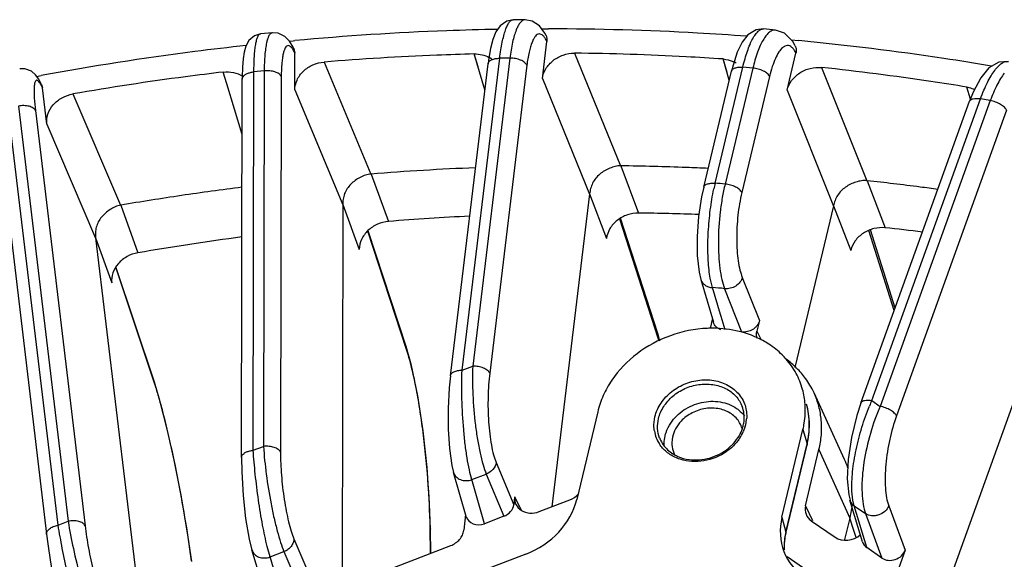
# Model space of a CAD drawing. Units: inches. Extents: x 0 to 17, y 0 to 11.
# Drawn here: x 10.1 to 10.7, y 5.3 to 5.7 of the extents above; entities that cross this region are included whole.
import ezdxf

# ---------------------------------------------------------------- set-up
doc = ezdxf.new("R2010")
doc.units = ezdxf.units.IN
doc.header["$LTSCALE"] = 0.935
doc.header["$MEASUREMENT"] = 0
doc.layers.get('0').update_dxf_attribs({"linetype": 'CONTINUOUS'})
doc.layers.add('7_ALL_FEATURES', color=7, linetype='CONTINUOUS')

msp = doc.modelspace()

# ---------------------------------------------------------------- linework, layer by layer
at = {"color": 9, "linetype": 'CONTINUOUS'}
msp.add_line((10.92835, 5.11772), (10.60189, 5.34261), dxfattribs=at)
at = {"layer": '7_ALL_FEATURES', "color": 7, "linetype": 'CONTINUOUS'}
for p, q in [((10.43302, 5.68894), (10.42523, 5.68888)), ((10.44556, 5.68034), (10.44223, 5.68491)), ((10.26997, 5.68054), (10.26219, 5.67977)), ((10.28107, 5.67504), (10.27804, 5.67816)), ((10.44362, 5.68301), (10.44638, 5.68303)), ((10.44641, 5.67867), (10.44556, 5.68034)), ((10.44638, 5.68303), (10.44798, 5.68304)), ((10.59435, 5.68228), (10.58665, 5.68294)), ((10.59438, 5.68227), (10.59435, 5.68228)), ((10.60032, 5.68024), (10.59438, 5.68227)), ((10.6055, 5.67497), (10.60032, 5.68024)), ((10.28095, 5.67517), (10.28331, 5.6754)), ((10.28331, 5.6754), (10.28446, 5.67552)), ((10.44411, 5.65097), (10.447, 5.67493)), ((10.60459, 5.67589), (10.60952, 5.67547)), ((10.60715, 5.672), (10.6055, 5.67497)), ((10.28381, 5.67034), (10.28444, 5.66746)), ((10.2844, 5.64366), (10.28444, 5.66746)), ((10.60188, 5.64355), (10.60759, 5.66739)), ((10.38476, 5.45936), (10.40904, 5.66048)), ((10.74472, 5.662), (10.73849, 5.66162)), ((10.11034, 5.6573), (10.10699, 5.65722)), ((10.11925, 5.65068), (10.11729, 5.65337)), ((10.11774, 5.65241), (10.12076, 5.65299)), ((10.54809, 5.58093), (10.56599, 5.65574)), ((10.12114, 5.6471), (10.11925, 5.65068)), ((10.12114, 5.6471), (10.12171, 5.64507)), ((10.12451, 5.62168), (10.12171, 5.64507)), ((10.25001, 5.40661), (10.25049, 5.65057)), ((10.64952, 5.44182), (10.7196, 5.63637)), ((10.47453, 5.5767), (10.45017, 5.3749)), ((10.31533, 5.56979), (10.31485, 5.32302)), ((10.63176, 5.56892), (10.60684, 5.46474)), ((10.5185, 5.48656), (10.49453, 5.561)), ((10.35622, 5.47832), (10.33179, 5.55289)), ((10.67157, 5.50304), (10.65562, 5.55338)), ((10.15591, 5.54826), (10.18863, 5.27482)), ((10.78531, 5.54653), (10.6998, 5.30917)), ((10.19386, 5.4552), (10.16904, 5.52956)), ((10.54628, 5.52149), (10.55439, 5.49385)), ((10.55273, 5.49081), (10.55388, 5.49561)), ((10.58406, 5.49492), (10.58246, 5.48824)), ((10.51974, 5.48177), (10.51849, 5.4866)), ((10.63896, 5.40538), (10.61929, 5.44829)), ((10.47973, 5.43616), (10.46619, 5.37957)), ((10.5986, 5.36813), (10.61214, 5.42472)), ((10.60112, 5.35775), (10.61477, 5.41482)), ((10.61378, 5.37559), (10.62246, 5.41189)), ((10.62246, 5.41189), (10.64227, 5.3675)), ((10.39499, 5.36859), (10.38678, 5.39706)), ((10.4262, 5.38143), (10.42558, 5.37627)), ((10.44203, 5.37178), (10.46171, 5.37932)), ((10.65059, 5.35228), (10.64244, 5.37921)), ((10.3946, 5.36992), (10.39337, 5.35975)), ((10.41925, 5.36881), (10.40677, 5.36403)), ((10.61752, 5.36585), (10.63286, 5.35528)), ((10.64227, 5.3675), (10.63899, 5.35382)), ((10.37209, 5.34496), (10.37185, 5.36055)), ((10.26519, 5.31876), (10.25673, 5.3471)), ((10.31123, 5.32163), (10.38502, 5.34992)), ((10.66306, 5.34188), (10.65333, 5.34858)), ((10.678, 5.34686), (10.67391, 5.3355)), ((10.43335, 5.34447), (10.13428, 5.22982))]:
    msp.add_line(p, q, dxfattribs=at)
at = {"layer": '7_ALL_FEATURES', "color": 9, "linetype": 'CONTINUOUS'}
for p, q in [((10.39228, 5.46297), (10.41656, 5.6641)), ((10.42315, 5.66415), (10.39918, 5.46562)), ((10.40702, 5.64374), (10.40013, 5.66685)), ((10.4026, 5.65856), (10.40013, 5.66685)), ((10.42315, 5.66415), (10.41656, 5.6641)), ((10.46478, 5.66734), (10.49447, 5.59473)), ((10.30325, 5.66165), (10.33346, 5.58944)), ((10.43408, 5.65962), (10.41011, 5.46109)), ((10.55542, 5.58348), (10.57332, 5.65829)), ((10.5646, 5.64992), (10.56058, 5.6636)), ((10.56314, 5.65489), (10.56058, 5.6636)), ((10.5798, 5.65773), (10.5619, 5.58292)), ((10.5798, 5.65773), (10.57332, 5.65829)), ((10.62415, 5.65811), (10.65329, 5.58515)), ((10.24055, 5.64755), (10.23824, 5.65518)), ((10.25759, 5.41134), (10.25807, 5.65529)), ((10.2647, 5.65595), (10.25807, 5.65529)), ((10.2647, 5.65595), (10.26423, 5.41388)), ((10.27568, 5.65227), (10.2752, 5.4102)), ((10.59057, 5.65235), (10.57267, 5.57754)), ((10.25042, 5.61499), (10.24055, 5.64756)), ((10.44411, 5.65097), (10.47451, 5.5765)), ((10.7201, 5.63763), (10.71783, 5.64547)), ((10.7201, 5.63763), (10.71783, 5.64547)), ((10.14134, 5.6411), (10.17202, 5.56933)), ((10.2844, 5.64366), (10.31533, 5.56959)), ((10.60188, 5.64355), (10.63172, 5.56872)), ((10.10619, 5.63322), (10.13822, 5.36557)), ((10.65655, 5.44337), (10.72663, 5.63793)), ((10.73293, 5.63676), (10.66193, 5.43966)), ((10.73293, 5.63676), (10.72663, 5.63793)), ((10.13177, 5.3631), (10.09959, 5.63196)), ((10.11712, 5.63038), (10.14914, 5.36273)), ((10.74345, 5.63054), (10.67245, 5.43345)), ((10.12451, 5.62168), (10.15593, 5.54806)), ((10.49464, 5.59473), (10.50615, 5.56428)), ((10.33363, 5.58945), (10.3449, 5.55889)), ((10.65345, 5.58513), (10.66521, 5.55478)), ((10.47453, 5.5767), (10.48544, 5.54791)), ((10.17219, 5.56936), (10.18324, 5.53866)), ((10.31533, 5.56979), (10.32601, 5.54089)), ((10.63176, 5.56892), (10.6429, 5.54022)), ((10.51876, 5.48367), (10.49405, 5.56039)), ((10.35654, 5.47623), (10.33151, 5.55263)), ((10.67099, 5.50144), (10.65463, 5.55307)), ((10.15591, 5.54826), (10.16637, 5.51923)), ((10.19415, 5.45389), (10.16893, 5.52944)), ((10.55231, 5.52235), (10.55173, 5.52623)), ((10.54628, 5.52149), (10.54631, 5.52141)), ((10.55375, 5.5162), (10.55231, 5.52235)), ((10.573, 5.52275), (10.58406, 5.49492)), ((10.55894, 5.49887), (10.55375, 5.5162)), ((10.5616, 5.51552), (10.57251, 5.48769)), ((10.55935, 5.4975), (10.55894, 5.49887)), ((10.55935, 5.4975), (10.55894, 5.49887)), ((10.5619, 5.48897), (10.55935, 5.4975)), ((10.51876, 5.48367), (10.5185, 5.48656)), ((10.58246, 5.48824), (10.58518, 5.48246)), ((10.58246, 5.48824), (10.58518, 5.48246)), ((10.35654, 5.47623), (10.35622, 5.47832)), ((10.39228, 5.46297), (10.39918, 5.46562)), ((10.19415, 5.45389), (10.19386, 5.4552)), ((10.65655, 5.44337), (10.66193, 5.43966)), ((10.57492, 5.42686), (10.57357, 5.42319)), ((10.61214, 5.42472), (10.61475, 5.41556)), ((10.25759, 5.41134), (10.26423, 5.41388)), ((10.60109, 5.3585), (10.61475, 5.41556)), ((10.61475, 5.41556), (10.61477, 5.41482)), ((10.41423, 5.40344), (10.42558, 5.37627)), ((10.38678, 5.39706), (10.38681, 5.39698)), ((10.39859, 5.39244), (10.40789, 5.39601)), ((10.40677, 5.36403), (10.39859, 5.39244)), ((10.40789, 5.39601), (10.41925, 5.36881)), ((10.64435, 5.37912), (10.64374, 5.38503)), ((10.4262, 5.38143), (10.43044, 5.37287)), ((10.64244, 5.37921), (10.64246, 5.37916)), ((10.6452, 5.3755), (10.64435, 5.37912)), ((10.61378, 5.37559), (10.61821, 5.36618)), ((10.65333, 5.34858), (10.6452, 5.3755)), ((10.6452, 5.3755), (10.65245, 5.3705)), ((10.6674, 5.37546), (10.678, 5.34686)), ((10.5986, 5.36813), (10.60109, 5.3585)), ((10.64491, 5.35958), (10.64227, 5.3675)), ((10.65245, 5.3705), (10.66306, 5.34188)), ((10.13177, 5.3631), (10.13822, 5.36557)), ((10.21491, 5.35994), (10.21468, 5.36139)), ((10.2178, 5.34001), (10.21491, 5.35994)), ((10.37195, 5.34491), (10.37171, 5.36124)), ((10.37171, 5.36124), (10.37185, 5.36055)), ((10.64638, 5.35502), (10.64491, 5.35958)), ((10.28384, 5.35427), (10.29532, 5.32716)), ((10.60109, 5.3585), (10.60112, 5.35776)), ((10.25673, 5.3471), (10.25676, 5.34701)), ((10.26851, 5.34257), (10.26662, 5.34939)), ((10.26851, 5.34257), (10.27744, 5.346)), ((10.27696, 5.31426), (10.26851, 5.34257)), ((10.27744, 5.346), (10.28894, 5.31886))]:
    msp.add_line(p, q, dxfattribs=at)
at = {"layer": '7_ALL_FEATURES', "color": 7, "linetype": 'CONTINUOUS'}
for points in [[(10.41683, 5.68503), (10.41409, 5.68102), (10.41217, 5.67623), (10.41062, 5.67027), (10.40936, 5.66294), (10.40904, 5.66048)], [(10.42523, 5.68888), (10.42114, 5.68805), (10.41683, 5.68503)], [(10.44223, 5.68491), (10.43749, 5.68809), (10.43302, 5.68893)], [(10.26219, 5.67977), (10.2584, 5.67862), (10.25476, 5.67548)], [(10.27804, 5.67816), (10.27364, 5.68029), (10.26997, 5.68054)], [(10.57665, 5.6792), (10.57287, 5.67439), (10.56976, 5.66799), (10.56701, 5.65969), (10.56599, 5.65573)], [(10.58665, 5.68294), (10.58184, 5.68236), (10.57665, 5.6792)], [(10.25476, 5.67548), (10.25284, 5.67189), (10.25179, 5.66811), (10.25111, 5.66366), (10.25068, 5.65828), (10.25049, 5.65185), (10.25049, 5.65056)], [(10.28381, 5.67034), (10.28342, 5.67115), (10.28107, 5.67504)], [(10.73849, 5.66162), (10.73207, 5.65788), (10.72676, 5.65146), (10.72193, 5.64225), (10.7196, 5.63636)], [(10.11729, 5.65337), (10.1145, 5.65577), (10.11034, 5.6573)], [(10.09129, 5.64747), (10.09092, 5.64459), (10.09085, 5.64143), (10.091, 5.63752), (10.09137, 5.63271), (10.09197, 5.62693), (10.12425, 5.35724)], [(10.54809, 5.58093), (10.54675, 5.57468), (10.54486, 5.56203), (10.54391, 5.54915), (10.54398, 5.5369), (10.5452, 5.52608), (10.54631, 5.52141)], [(10.37185, 5.36055), (10.37134, 5.37659), (10.36972, 5.40027), (10.36715, 5.42397), (10.36375, 5.44636), (10.35966, 5.4661), (10.35621, 5.47834)], [(10.21791, 5.33956), (10.21568, 5.3553), (10.2118, 5.37866), (10.20728, 5.40208), (10.2024, 5.42415), (10.19744, 5.44344), (10.19386, 5.45521)], [(10.38476, 5.45936), (10.38399, 5.45171), (10.3833, 5.43827), (10.38334, 5.42497), (10.38412, 5.41252), (10.38568, 5.40164), (10.38681, 5.39698)], [(10.64952, 5.44182), (10.64689, 5.43378), (10.64338, 5.41948), (10.64125, 5.40547), (10.64064, 5.39294), (10.64161, 5.38262), (10.64246, 5.37916)], [(10.25001, 5.40662), (10.25017, 5.39738), (10.25109, 5.38226), (10.25272, 5.36742), (10.25501, 5.35397), (10.25676, 5.34701)], [(10.12425, 5.35724), (10.12504, 5.35111), (10.12685, 5.33913), (10.12902, 5.32695), (10.13142, 5.31529), (10.13391, 5.30498), (10.13523, 5.30039)], [(10.60032, 5.34987), (10.60047, 5.35443), (10.60112, 5.35775)]]:
    msp.add_lwpolyline(points, dxfattribs=at)
for centre, radius, start, end in [((10.4021, 5.65105), 0.01553, 51.67373, 60.59645), ((10.56039, 5.64742), 0.01602, 57.05742, 62.7235), ((10.48417, 3.8498), 1.71462, 87.96501, 89.26552), ((10.48513, 3.79215), 1.7723, 92.84458, 94.53816), ((10.48891, 3.91585), 1.64839, 83.02076, 83.86016), ((10.48984, 3.74654), 1.81816, 97.57121, 99.70829), ((10.55369, 5.41382), 0.0762, 89.70764, 92.4045), ((10.54263, 5.49323), 0.01038, 340.55589, 346.5079), ((10.55838, 5.43107), 0.05811, 57.01744, 61.29306), ((10.56999, 5.4256), 0.05427, 30.74832, 36.12021), ((10.5639, 5.43741), 0.04973, 4.30195, 15.32784), ((10.57047, 5.42589), 0.05371, 24.66138, 30.74572), ((10.55688, 5.42076), 0.01663, 19.473, 29.85993), ((10.55678, 5.42073), 0.01673, 16.07948, 19.46969), ((10.55076, 5.43286), 0.02353, 341.23105, 346.49807), ((10.54448, 5.41599), 0.01688, 183.33743, 202.1516), ((10.54386, 5.43734), 0.03187, 308.93339, 310.18066), ((10.54423, 5.4159), 0.01661, 202.21079, 205.7939), ((10.58864, 5.3823), 0.05536, 18.74426, 24.6391)]:
    msp.add_arc(centre, radius, start, end, dxfattribs=at)
at = {"layer": '7_ALL_FEATURES', "color": 9, "linetype": 'CONTINUOUS'}
for centre, radius, start, end in [((10.69901, 5.54997), 0.14744, 166.86399, 168.29162), ((10.54648, 5.44222), 0.14154, 83.74489, 86.37834), ((10.55006, 5.42771), 0.08857, 82.51285, 87.61038), ((10.43752, 5.45757), 0.08532, 16.53443, 17.81579), ((10.78175, 5.38756), 0.13708, 155.97343, 157.5626), ((10.76987, 5.39151), 0.11819, 155.95983, 157.03264), ((10.55186, 5.43352), 0.024, 346.49494, 356.63726), ((10.5377, 5.42729), 0.02168, 189.23091, 213.07299), ((10.54758, 5.43499), 0.02854, 326.51948, 335.57167), ((10.55095, 5.43372), 0.02493, 344.03804, 346.53717), ((10.63942, 5.34929), 0.03942, 169.53975, 175.73394), ((10.64049, 5.34911), 0.0405, 167.65015, 169.56805), ((10.64078, 5.34905), 0.0408, 166.60894, 167.65125), ((10.63821, 5.34938), 0.0382, 175.73651, 179.44419), ((10.63743, 5.34939), 0.03742, 179.45185, 180.97986), ((10.63703, 5.34938), 0.03702, 180.9797, 183.43036)]:
    msp.add_arc(centre, radius, start, end, dxfattribs=at)
at = {"layer": '7_ALL_FEATURES', "color": 7, "linetype": 'CONTINUOUS'}
for centre, major_axis, ratio, start_param, end_param in [((10.43831, 5.38154), (0.01157, 0.00449), 0.84125, 2.719656, 4.707716), ((10.41817, 5.38379), (0.04681, 0.01765), 0.842484, -1.564239, -0.518624), ((10.45796, 5.38907), (0.01159, 0.00441), 0.842063, -1.567278, -1.021085), ((10.41641, 5.3762), (0.00879, 0.00334), 0.842109, -1.567626, -0.416382), ((10.62569, 5.37457), (0.01159, 0.00443), 0.84104, 2.619438, 3.665932), ((10.40395, 5.37143), (0.00877, 0.0034), 0.84125, 3.06624, 4.707716), ((10.64665, 5.36405), (0.04679, 0.01789), 0.840187, 2.619871, 3.665486), ((10.64101, 5.36401), (0.01158, 0.00444), 0.843189, -2.617106, -1.139151), ((10.65953, 5.35519), (0.00879, 0.00336), 0.841091, 3.081116, 3.665698), ((10.66924, 5.3485), (0.00878, 0.00337), 0.843189, -2.617106, -0.629045)]:
    msp.add_ellipse(centre, major_axis=major_axis, ratio=ratio, start_param=start_param, end_param=end_param, dxfattribs=at)
at = {"layer": '7_ALL_FEATURES', "color": 9, "linetype": 'CONTINUOUS'}
for points, knots in [([(10.41656, 5.6641), (10.41678, 5.66589), (10.41725, 5.66932), (10.41811, 5.67417), (10.41908, 5.67843), (10.42015, 5.68202), (10.42129, 5.6849), (10.42235, 5.68681), (10.42325, 5.68789), (10.42389, 5.68844), (10.42455, 5.68879), (10.42501, 5.68887), (10.42523, 5.68888)], [0, 0, 0, 0, 0.199506, 0.381408, 0.542434, 0.680505, 0.794217, 0.883237, 0.918949, 0.949491, 0.975942, 1, 1, 1, 1]), ([(10.4295, 5.68667), (10.42905, 5.68607), (10.4282, 5.68466), (10.42753, 5.68315), (10.42719, 5.68232)], [0, 0, 0, 0, 0.454687, 1, 1, 1, 1]), ([(10.433, 5.68894), (10.4327, 5.68893), (10.43206, 5.68882), (10.43116, 5.68837), (10.43028, 5.68763), (10.42976, 5.68702), (10.4295, 5.68667)], [0, 0, 0, 0, 0.210607, 0.438804, 0.698811, 1, 1, 1, 1]), ([(10.25807, 5.65529), (10.25808, 5.65704), (10.25812, 5.66039), (10.25833, 5.66513), (10.25867, 5.66929), (10.25912, 5.67283), (10.25969, 5.67566), (10.26028, 5.67756), (10.26084, 5.67868), (10.26125, 5.67925), (10.26169, 5.67964), (10.26203, 5.67975), (10.26219, 5.67977)], [0, 0, 0, 0, 0.206337, 0.39366, 0.558537, 0.698693, 0.812438, 0.898966, 0.932208, 0.959292, 0.981238, 1, 1, 1, 1]), ([(10.26751, 5.67814), (10.26723, 5.67755), (10.26672, 5.67618), (10.26636, 5.67478), (10.26619, 5.674)], [0, 0, 0, 0, 0.450521, 1, 1, 1, 1]), ([(10.26996, 5.68054), (10.26973, 5.68052), (10.26925, 5.68037), (10.2686, 5.67986), (10.268, 5.6791), (10.26767, 5.67848), (10.26751, 5.67814)], [0, 0, 0, 0, 0.195144, 0.415897, 0.680698, 1, 1, 1, 1]), ([(10.42719, 5.68232), (10.42672, 5.68114), (10.42585, 5.67854), (10.42434, 5.6725), (10.42357, 5.6676), (10.42315, 5.66415)], [0, 0, 0, 0, 0.204047, 0.440907, 1, 1, 1, 1]), ([(10.43961, 5.6783), (10.43916, 5.67779), (10.43833, 5.67651), (10.43769, 5.67512), (10.43738, 5.67434)], [0, 0, 0, 0, 0.446644, 1, 1, 1, 1]), ([(10.44457, 5.6786), (10.4442, 5.67896), (10.44345, 5.67955), (10.44204, 5.67987), (10.44067, 5.67938), (10.43996, 5.6787), (10.43961, 5.6783)], [0, 0, 0, 0, 0.269347, 0.493495, 0.721489, 1, 1, 1, 1]), ([(10.447, 5.67493), (10.44665, 5.67566), (10.44595, 5.67696), (10.44504, 5.67814), (10.44457, 5.6786)], [0, 0, 0, 0, 0.554181, 1, 1, 1, 1]), ([(10.57332, 5.65829), (10.57376, 5.66012), (10.57467, 5.66361), (10.57621, 5.66853), (10.57784, 5.67283), (10.57954, 5.67644), (10.58127, 5.67931), (10.58301, 5.6814), (10.58478, 5.68271), (10.58608, 5.68299), (10.58665, 5.68294)], [0, 0, 0, 0, 0.193008, 0.369877, 0.527477, 0.663902, 0.777996, 0.869787, 0.941511, 1, 1, 1, 1]), ([(10.58994, 5.68044), (10.58928, 5.67984), (10.58797, 5.67836), (10.58691, 5.67671), (10.58637, 5.67579)], [0, 0, 0, 0, 0.456225, 1, 1, 1, 1]), ([(10.59435, 5.68228), (10.59399, 5.68231), (10.59323, 5.68227), (10.59166, 5.6818), (10.5906, 5.68104), (10.58994, 5.68044)], [0, 0, 0, 0, 0.222046, 0.456385, 1, 1, 1, 1]), ([(10.26619, 5.674), (10.26593, 5.67282), (10.26548, 5.67022), (10.26485, 5.6642), (10.26471, 5.65936), (10.2647, 5.65595)], [0, 0, 0, 0, 0.200219, 0.436003, 1, 1, 1, 1]), ([(10.2783, 5.67082), (10.27799, 5.6703), (10.27744, 5.66901), (10.27708, 5.66766), (10.27691, 5.6669)], [0, 0, 0, 0, 0.437254, 1, 1, 1, 1]), ([(10.28009, 5.67225), (10.27975, 5.67223), (10.279, 5.67186), (10.27853, 5.67121), (10.2783, 5.67082)], [0, 0, 0, 0, 0.432567, 1, 1, 1, 1]), ([(10.28444, 5.66746), (10.2841, 5.66818), (10.28358, 5.6692), (10.28278, 5.6704), (10.28191, 5.67149), (10.28089, 5.67231), (10.28009, 5.67225)], [0, 0, 0, 0, 0.360465, 0.511562, 0.643344, 1, 1, 1, 1]), ([(10.43738, 5.67434), (10.43699, 5.67339), (10.43628, 5.67128), (10.43504, 5.66639), (10.43442, 5.66241), (10.43408, 5.65962)], [0, 0, 0, 0, 0.204415, 0.441362, 1, 1, 1, 1]), ([(10.58637, 5.67579), (10.5857, 5.67463), (10.58441, 5.67207), (10.58202, 5.6661), (10.58063, 5.66119), (10.5798, 5.65773)], [0, 0, 0, 0, 0.20817, 0.446234, 1, 1, 1, 1]), ([(10.59898, 5.67089), (10.59806, 5.6701), (10.59632, 5.66789), (10.59416, 5.66374), (10.59217, 5.65843), (10.59108, 5.65448), (10.59057, 5.65235)], [0, 0, 0, 0, 0.176005, 0.403611, 0.680786, 1, 1, 1, 1]), ([(10.605, 5.6711), (10.60457, 5.67147), (10.60367, 5.67209), (10.60204, 5.6724), (10.6004, 5.67196), (10.59945, 5.67129), (10.59898, 5.67089)], [0, 0, 0, 0, 0.255286, 0.483633, 0.721218, 1, 1, 1, 1]), ([(10.60759, 5.66739), (10.60723, 5.66814), (10.60649, 5.66947), (10.60551, 5.67064), (10.605, 5.6711)], [0, 0, 0, 0, 0.547223, 1, 1, 1, 1]), ([(10.27691, 5.6669), (10.27669, 5.66594), (10.27633, 5.66383), (10.2758, 5.65895), (10.27568, 5.65503), (10.27568, 5.65227)], [0, 0, 0, 0, 0.200585, 0.436455, 1, 1, 1, 1]), ([(10.40905, 5.66048), (10.40908, 5.66074), (10.40923, 5.66126), (10.40972, 5.66197), (10.41044, 5.66258), (10.41174, 5.66333), (10.41382, 5.66393), (10.4156, 5.66409), (10.41656, 5.6641)], [0, 0, 0, 0, 0.086239, 0.17903, 0.283182, 0.401144, 0.679174, 1, 1, 1, 1]), ([(10.43408, 5.65962), (10.43377, 5.66032), (10.43252, 5.66165), (10.42994, 5.66303), (10.4267, 5.66394), (10.42435, 5.66416), (10.42315, 5.66415)], [0, 0, 0, 0, 0.185591, 0.426783, 0.708238, 1, 1, 1, 1]), ([(10.566, 5.65573), (10.56605, 5.65596), (10.56624, 5.65642), (10.56676, 5.657), (10.56748, 5.65749), (10.56876, 5.65804), (10.57075, 5.65838), (10.57242, 5.65837), (10.57332, 5.65829)], [0, 0, 0, 0, 0.084532, 0.175772, 0.278773, 0.39609, 0.674933, 1, 1, 1, 1]), ([(10.59057, 5.65235), (10.59043, 5.65268), (10.59, 5.65335), (10.58874, 5.65463), (10.5865, 5.65602), (10.58332, 5.65719), (10.58099, 5.65763), (10.5798, 5.65773)], [0, 0, 0, 0, 0.086526, 0.188173, 0.431854, 0.713001, 1, 1, 1, 1]), ([(10.72663, 5.63793), (10.7273, 5.63978), (10.72867, 5.64331), (10.73091, 5.64825), (10.73323, 5.65254), (10.73558, 5.65611), (10.73791, 5.6589), (10.74022, 5.66088), (10.74249, 5.66201), (10.74404, 5.66212), (10.74472, 5.662)], [0, 0, 0, 0, 0.186908, 0.359135, 0.513667, 0.648725, 0.763336, 0.857762, 0.934509, 1, 1, 1, 1]), ([(10.25049, 5.65057), (10.25049, 5.65085), (10.25059, 5.65143), (10.25112, 5.65241), (10.25219, 5.65342), (10.25382, 5.65432), (10.25584, 5.65496), (10.25731, 5.65521), (10.25807, 5.65529)], [0, 0, 0, 0, 0.087226, 0.181077, 0.343283, 0.53671, 0.75917, 1, 1, 1, 1]), ([(10.27568, 5.65227), (10.27538, 5.65295), (10.27412, 5.65423), (10.27151, 5.65542), (10.26825, 5.65606), (10.26589, 5.65607), (10.2647, 5.65595)], [0, 0, 0, 0, 0.183963, 0.422226, 0.703629, 1, 1, 1, 1]), ([(10.74197, 5.65448), (10.74111, 5.65336), (10.73941, 5.65087), (10.73619, 5.64505), (10.73417, 5.64019), (10.73293, 5.63676)], [0, 0, 0, 0, 0.212329, 0.451649, 1, 1, 1, 1]), ([(10.11682, 5.64854), (10.11665, 5.64802), (10.11641, 5.64674), (10.11631, 5.64546), (10.11627, 5.64472)], [0, 0, 0, 0, 0.427339, 1, 1, 1, 1]), ([(10.12171, 5.64507), (10.12145, 5.64562), (10.12096, 5.64663), (10.1202, 5.64795), (10.11949, 5.64894), (10.11884, 5.6496), (10.11828, 5.6499), (10.11788, 5.6499), (10.1175, 5.64976), (10.1171, 5.64929), (10.11691, 5.64882), (10.11682, 5.64854)], [0, 0, 0, 0, 0.224457, 0.411095, 0.559209, 0.670005, 0.749365, 0.782283, 0.814893, 0.892161, 1, 1, 1, 1]), ([(10.11627, 5.64472), (10.11623, 5.64377), (10.11621, 5.6417), (10.11641, 5.63691), (10.11679, 5.63308), (10.11712, 5.63038)], [0, 0, 0, 0, 0.197372, 0.432374, 1, 1, 1, 1]), ([(10.11712, 5.63038), (10.11682, 5.63104), (10.11593, 5.63191), (10.11446, 5.63268), (10.1125, 5.63333), (10.10968, 5.63365), (10.10736, 5.63344), (10.10619, 5.63322)], [0, 0, 0, 0, 0.182317, 0.293575, 0.418099, 0.699128, 1, 1, 1, 1]), ([(10.71961, 5.63637), (10.71968, 5.63657), (10.7199, 5.63696), (10.72043, 5.63742), (10.72114, 5.63778), (10.72237, 5.63814), (10.72424, 5.63825), (10.7258, 5.63808), (10.72663, 5.63793)], [0, 0, 0, 0, 0.082051, 0.171206, 0.272778, 0.38944, 0.669674, 1, 1, 1, 1]), ([(10.74345, 5.63054), (10.74331, 5.63088), (10.74288, 5.63156), (10.74165, 5.63291), (10.73947, 5.63446), (10.73638, 5.6359), (10.7341, 5.63655), (10.73293, 5.63676)], [0, 0, 0, 0, 0.086903, 0.189793, 0.436091, 0.717233, 1, 1, 1, 1]), ([(10.5481, 5.58093), (10.54815, 5.58116), (10.54835, 5.58161), (10.54887, 5.5822), (10.54959, 5.58268), (10.55086, 5.58323), (10.55285, 5.58357), (10.55453, 5.58356), (10.55542, 5.58348)], [0, 0, 0, 0, 0.084531, 0.175794, 0.278824, 0.39616, 0.674998, 1, 1, 1, 1]), ([(10.5619, 5.58292), (10.5612, 5.58006), (10.55997, 5.5741), (10.55819, 5.5618), (10.55741, 5.5493), (10.55768, 5.53716), (10.55841, 5.52895), (10.55964, 5.52178), (10.56087, 5.51744), (10.5616, 5.51552)], [0, 0, 0, 0, 0.12986, 0.267604, 0.547222, 0.679972, 0.802052, 0.909782, 1, 1, 1, 1]), ([(10.57267, 5.57754), (10.57253, 5.57787), (10.5721, 5.57854), (10.57084, 5.57982), (10.5686, 5.58121), (10.56542, 5.58238), (10.56309, 5.58282), (10.5619, 5.58292)], [0, 0, 0, 0, 0.086526, 0.188173, 0.431854, 0.713001, 1, 1, 1, 1]), ([(10.55173, 5.52623), (10.55122, 5.53024), (10.55068, 5.53886), (10.55093, 5.55226), (10.55219, 5.56615), (10.5537, 5.57539), (10.55463, 5.57989)], [0, 0, 0, 0, 0.224882, 0.479443, 0.744467, 1, 1, 1, 1]), ([(10.57267, 5.57754), (10.57153, 5.57275), (10.5699, 5.56276), (10.56923, 5.55021), (10.56957, 5.54034), (10.57025, 5.53367), (10.57133, 5.52783), (10.57238, 5.5243), (10.573, 5.52275)], [0, 0, 0, 0, 0.267006, 0.546354, 0.679119, 0.801353, 0.909382, 1, 1, 1, 1]), ([(10.54631, 5.52141), (10.54653, 5.52069), (10.54724, 5.5193), (10.54898, 5.51765), (10.55122, 5.51657), (10.5529, 5.51626), (10.55375, 5.5162)], [0, 0, 0, 0, 0.234458, 0.476834, 0.732875, 1, 1, 1, 1]), ([(10.573, 5.52275), (10.57272, 5.52165), (10.5716, 5.51948), (10.56884, 5.51703), (10.56536, 5.51557), (10.56282, 5.51538), (10.5616, 5.51552)], [0, 0, 0, 0, 0.234415, 0.486671, 0.746611, 1, 1, 1, 1]), ([(10.37171, 5.36124), (10.37155, 5.37171), (10.37049, 5.39301), (10.3678, 5.41933), (10.36481, 5.43979), (10.36233, 5.45357), (10.35966, 5.4656), (10.35762, 5.47294), (10.35654, 5.47623)], [0, 0, 0, 0, 0.270134, 0.5498, 0.682089, 0.803651, 0.910735, 1, 1, 1, 1]), ([(10.38477, 5.45936), (10.3848, 5.45962), (10.38495, 5.46014), (10.38544, 5.46084), (10.38616, 5.46146), (10.38746, 5.4622), (10.38954, 5.4628), (10.39132, 5.46296), (10.39228, 5.46297)], [0, 0, 0, 0, 0.086239, 0.17905, 0.283227, 0.401205, 0.679231, 1, 1, 1, 1]), ([(10.39859, 5.39244), (10.39796, 5.3945), (10.39682, 5.39913), (10.39543, 5.40673), (10.39423, 5.41542), (10.39293, 5.42809), (10.39204, 5.44403), (10.39204, 5.4568), (10.39228, 5.46297)], [0, 0, 0, 0, 0.090807, 0.201215, 0.326276, 0.460974, 0.739321, 1, 1, 1, 1]), ([(10.39918, 5.46562), (10.39894, 5.45949), (10.39907, 5.44679), (10.40036, 5.43098), (10.40214, 5.41845), (10.40375, 5.4099), (10.4056, 5.40247), (10.40708, 5.39798), (10.40789, 5.39601)], [0, 0, 0, 0, 0.260878, 0.539572, 0.674365, 0.799314, 0.909422, 1, 1, 1, 1]), ([(10.41011, 5.46109), (10.4098, 5.46179), (10.40855, 5.46312), (10.40598, 5.4645), (10.40274, 5.46541), (10.40038, 5.46563), (10.39918, 5.46562)], [0, 0, 0, 0, 0.18559, 0.426782, 0.708238, 1, 1, 1, 1]), ([(10.41011, 5.46109), (10.4095, 5.45606), (10.40882, 5.4456), (10.40907, 5.4325), (10.41, 5.4221), (10.41103, 5.41498), (10.41237, 5.40879), (10.41356, 5.40506), (10.41423, 5.40344)], [0, 0, 0, 0, 0.261043, 0.539067, 0.673894, 0.799117, 0.90947, 1, 1, 1, 1]), ([(10.51667, 5.43297), (10.51742, 5.43609), (10.52023, 5.44226), (10.52731, 5.4497), (10.53653, 5.45488), (10.54685, 5.45721), (10.55711, 5.45641), (10.56477, 5.45309), (10.56961, 5.44905), (10.57249, 5.44548), (10.57455, 5.44145), (10.57533, 5.43854), (10.57557, 5.43707)], [0, 0, 0, 0, 0.122157, 0.251368, 0.384984, 0.518625, 0.647898, 0.770148, 0.82892, 0.886411, 0.943189, 1, 1, 1, 1]), ([(10.21468, 5.36139), (10.21327, 5.37025), (10.21021, 5.3877), (10.20511, 5.41268), (10.20053, 5.43198), (10.19684, 5.44537), (10.19504, 5.45122), (10.19415, 5.45389)], [0, 0, 0, 0, 0.283629, 0.560535, 0.806429, 0.910959, 1, 1, 1, 1]), ([(10.51898, 5.43179), (10.51963, 5.43453), (10.52202, 5.43994), (10.528, 5.44662), (10.53586, 5.45151), (10.54478, 5.45412), (10.55389, 5.45418), (10.56099, 5.45203), (10.5658, 5.44909), (10.56885, 5.44637), (10.57129, 5.4432), (10.57247, 5.44083), (10.57294, 5.43961)], [0, 0, 0, 0, 0.121212, 0.249094, 0.381493, 0.514727, 0.644794, 0.768795, 0.828443, 0.88659, 0.943604, 1, 1, 1, 1]), ([(10.64952, 5.44182), (10.64959, 5.44202), (10.64981, 5.44241), (10.65035, 5.44287), (10.65105, 5.44323), (10.65228, 5.44359), (10.65416, 5.4437), (10.65572, 5.44353), (10.65655, 5.44337)], [0, 0, 0, 0, 0.08205, 0.17123, 0.27283, 0.389513, 0.669741, 1, 1, 1, 1]), ([(10.57557, 5.43707), (10.57564, 5.43666), (10.57586, 5.43502), (10.57589, 5.43335), (10.57582, 5.43211)], [0, 0, 0, 0, 0.24846, 1, 1, 1, 1]), ([(10.61475, 5.41556), (10.61575, 5.41978), (10.61677, 5.42838), (10.6156, 5.43697), (10.61448, 5.44105)], [0, 0, 0, 0, 0.505936, 1, 1, 1, 1]), ([(10.64374, 5.38503), (10.64364, 5.38702), (10.64365, 5.3912), (10.64429, 5.40012), (10.64621, 5.41193), (10.64988, 5.42609), (10.65319, 5.43539), (10.65505, 5.43988)], [0, 0, 0, 0, 0.105879, 0.222092, 0.475849, 0.74129, 1, 1, 1, 1]), ([(10.66105, 5.43763), (10.65862, 5.4319), (10.65455, 5.41993), (10.65137, 5.4046), (10.65017, 5.39248), (10.65005, 5.3842), (10.65071, 5.3769), (10.65175, 5.37245), (10.65245, 5.3705)], [0, 0, 0, 0, 0.271656, 0.549123, 0.680706, 0.802084, 0.909563, 1, 1, 1, 1]), ([(10.67245, 5.43345), (10.67231, 5.43378), (10.67188, 5.43446), (10.67065, 5.43582), (10.66847, 5.43736), (10.66538, 5.4388), (10.6631, 5.43945), (10.66193, 5.43966)], [0, 0, 0, 0, 0.086903, 0.189793, 0.43609, 0.717233, 1, 1, 1, 1]), ([(10.5163, 5.42381), (10.51618, 5.42456), (10.51584, 5.42761), (10.51613, 5.43072), (10.51667, 5.43297)], [0, 0, 0, 0, 0.247214, 1, 1, 1, 1]), ([(10.5197, 5.41925), (10.51895, 5.42121), (10.51806, 5.42543), (10.51848, 5.42971), (10.51898, 5.43179)], [0, 0, 0, 0, 0.493919, 1, 1, 1, 1]), ([(10.67245, 5.43345), (10.67069, 5.42854), (10.6678, 5.41825), (10.66569, 5.40511), (10.66503, 5.39463), (10.66513, 5.3874), (10.66583, 5.38103), (10.66678, 5.37715), (10.6674, 5.37546)], [0, 0, 0, 0, 0.264878, 0.541479, 0.67466, 0.79845, 0.908302, 1, 1, 1, 1]), ([(10.57139, 5.41925), (10.57092, 5.41855), (10.56893, 5.41578), (10.56647, 5.41335), (10.56445, 5.41176)], [0, 0, 0, 0, 0.245902, 1, 1, 1, 1]), ([(10.25001, 5.40662), (10.25001, 5.4069), (10.25012, 5.40748), (10.25064, 5.40847), (10.25171, 5.40947), (10.25335, 5.41036), (10.25536, 5.41101), (10.25683, 5.41126), (10.25759, 5.41134)], [0, 0, 0, 0, 0.087227, 0.181101, 0.343347, 0.536786, 0.759222, 1, 1, 1, 1]), ([(10.26662, 5.34939), (10.26549, 5.35394), (10.26344, 5.36387), (10.2609, 5.37938), (10.25887, 5.39545), (10.25792, 5.40617), (10.25759, 5.41134)], [0, 0, 0, 0, 0.224732, 0.484872, 0.752231, 1, 1, 1, 1]), ([(10.2752, 5.4102), (10.2749, 5.41088), (10.27364, 5.41216), (10.27103, 5.41335), (10.26777, 5.41399), (10.26542, 5.414), (10.26423, 5.41388)], [0, 0, 0, 0, 0.183963, 0.422225, 0.703629, 1, 1, 1, 1]), ([(10.26423, 5.41388), (10.2646, 5.40786), (10.26589, 5.39543), (10.26838, 5.38002), (10.27093, 5.36782), (10.27297, 5.35953), (10.27508, 5.35231), (10.27664, 5.34793), (10.27744, 5.346)], [0, 0, 0, 0, 0.260662, 0.540012, 0.674768, 0.799466, 0.909363, 1, 1, 1, 1]), ([(10.2752, 5.4102), (10.27519, 5.40526), (10.27566, 5.39503), (10.2771, 5.38232), (10.27882, 5.37225), (10.2803, 5.3654), (10.28191, 5.35945), (10.28317, 5.35585), (10.28384, 5.35427)], [0, 0, 0, 0, 0.260776, 0.539755, 0.674541, 0.799385, 0.909401, 1, 1, 1, 1]), ([(10.53021, 5.40659), (10.52803, 5.40755), (10.52397, 5.41), (10.52078, 5.41354), (10.51953, 5.41546)], [0, 0, 0, 0, 0.509609, 1, 1, 1, 1]), ([(10.56445, 5.41176), (10.56033, 5.4085), (10.55061, 5.40387), (10.5398, 5.40379), (10.53482, 5.40502)], [0, 0, 0, 0, 0.506166, 1, 1, 1, 1]), ([(10.53482, 5.40502), (10.53443, 5.40512), (10.53286, 5.40555), (10.53132, 5.4061), (10.53021, 5.40659)], [0, 0, 0, 0, 0.252845, 1, 1, 1, 1]), ([(10.41423, 5.40344), (10.41403, 5.40184), (10.41244, 5.39862), (10.40953, 5.39665), (10.40789, 5.39601)], [0, 0, 0, 0, 0.478072, 1, 1, 1, 1]), ([(10.38681, 5.39698), (10.38696, 5.39648), (10.3874, 5.39549), (10.38875, 5.39376), (10.39128, 5.39219), (10.3949, 5.39159), (10.3974, 5.39202), (10.39859, 5.39244)], [0, 0, 0, 0, 0.112902, 0.227842, 0.46868, 0.728939, 1, 1, 1, 1]), ([(10.64246, 5.37916), (10.64268, 5.37843), (10.64341, 5.37703), (10.64455, 5.37594), (10.6452, 5.3755)], [0, 0, 0, 0, 0.492341, 1, 1, 1, 1]), ([(10.6674, 5.37546), (10.66689, 5.37413), (10.66506, 5.37165), (10.66172, 5.36977), (10.65872, 5.3691), (10.65578, 5.36904), (10.65362, 5.36972), (10.65245, 5.3705)], [0, 0, 0, 0, 0.242273, 0.502357, 0.633636, 0.761952, 1, 1, 1, 1]), ([(10.14914, 5.36273), (10.14885, 5.36339), (10.14796, 5.36426), (10.14649, 5.36503), (10.14453, 5.36568), (10.14171, 5.366), (10.13939, 5.36579), (10.13822, 5.36557)], [0, 0, 0, 0, 0.182316, 0.293574, 0.418098, 0.699127, 1, 1, 1, 1]), ([(10.12425, 5.35724), (10.12421, 5.35754), (10.12425, 5.35818), (10.12462, 5.35911), (10.12527, 5.36), (10.12656, 5.36116), (10.12874, 5.36233), (10.13071, 5.36289), (10.13177, 5.3631)], [0, 0, 0, 0, 0.087557, 0.182039, 0.287795, 0.407069, 0.685089, 1, 1, 1, 1]), ([(10.1449, 5.30292), (10.14365, 5.30737), (10.14117, 5.31703), (10.13771, 5.3321), (10.1345, 5.34769), (10.1326, 5.35809), (10.13177, 5.3631)], [0, 0, 0, 0, 0.225034, 0.485255, 0.752815, 1, 1, 1, 1]), ([(10.13822, 5.36557), (10.13919, 5.35969), (10.14158, 5.34756), (10.14517, 5.33254), (10.14843, 5.32065), (10.15087, 5.31256), (10.15323, 5.30551), (10.15485, 5.30122), (10.15566, 5.29931)], [0, 0, 0, 0, 0.260495, 0.540283, 0.675007, 0.799541, 0.909312, 1, 1, 1, 1]), ([(10.14914, 5.36273), (10.14972, 5.3579), (10.15128, 5.34794), (10.15384, 5.33562), (10.15628, 5.32587), (10.15815, 5.31924), (10.16001, 5.31347), (10.16134, 5.30997), (10.16201, 5.30842)], [0, 0, 0, 0, 0.260549, 0.540183, 0.674923, 0.799517, 0.909333, 1, 1, 1, 1]), ([(10.28384, 5.35427), (10.28383, 5.35343), (10.28348, 5.35167), (10.28212, 5.34929), (10.28006, 5.3473), (10.27835, 5.34636), (10.27744, 5.346)], [0, 0, 0, 0, 0.230632, 0.475966, 0.734511, 1, 1, 1, 1]), ([(10.25676, 5.34701), (10.25692, 5.34651), (10.25736, 5.34553), (10.25873, 5.34382), (10.26124, 5.34228), (10.26485, 5.34171), (10.26732, 5.34215), (10.26851, 5.34257)], [0, 0, 0, 0, 0.112976, 0.228, 0.468865, 0.728928, 1, 1, 1, 1])]:
    msp.add_open_spline(points, degree=3, knots=knots, dxfattribs=at)
at = {"layer": '7_ALL_FEATURES', "color": 7, "linetype": 'CONTINUOUS'}
for points, knots in [([(10.41517, 5.68269), (10.4043, 5.68248), (10.36067, 5.68128), (10.31709, 5.67846), (10.28446, 5.67547)], [0, 0, 0, 0, 0.249214, 1, 1, 1, 1]), ([(10.44641, 5.67867), (10.44668, 5.6781), (10.44706, 5.67686), (10.44707, 5.67556), (10.447, 5.67493)], [0, 0, 0, 0, 0.496529, 1, 1, 1, 1]), ([(10.57584, 5.67826), (10.56524, 5.67904), (10.52268, 5.68181), (10.48, 5.68298), (10.44797, 5.68299)], [0, 0, 0, 0, 0.249039, 1, 1, 1, 1]), ([(10.25302, 5.6723), (10.24198, 5.67109), (10.19772, 5.66584), (10.15367, 5.65898), (10.12077, 5.65294)], [0, 0, 0, 0, 0.249416, 1, 1, 1, 1]), ([(10.60715, 5.672), (10.60748, 5.6713), (10.6079, 5.66975), (10.60777, 5.66816), (10.60759, 5.66739)], [0, 0, 0, 0, 0.493997, 1, 1, 1, 1]), ([(10.73374, 5.65895), (10.72349, 5.66071), (10.68225, 5.66738), (10.64075, 5.67247), (10.60951, 5.67542)], [0, 0, 0, 0, 0.248892, 1, 1, 1, 1]), ([(10.40013, 5.66685), (10.39207, 5.66664), (10.35974, 5.66557), (10.32745, 5.66361), (10.30325, 5.66165)], [0, 0, 0, 0, 0.249407, 1, 1, 1, 1]), ([(10.40013, 5.66685), (10.40183, 5.66689), (10.40517, 5.66657), (10.40832, 5.66538), (10.40973, 5.66458)], [0, 0, 0, 0, 0.511132, 1, 1, 1, 1]), ([(10.44411, 5.65097), (10.44437, 5.65318), (10.44599, 5.65765), (10.45083, 5.663), (10.45736, 5.66653), (10.46232, 5.66736), (10.46478, 5.66734)], [0, 0, 0, 0, 0.233559, 0.482852, 0.74199, 1, 1, 1, 1]), ([(10.56058, 5.6636), (10.55263, 5.66413), (10.52073, 5.66605), (10.48877, 5.66707), (10.46478, 5.66734)], [0, 0, 0, 0, 0.249266, 1, 1, 1, 1]), ([(10.2844, 5.64366), (10.2844, 5.64584), (10.2855, 5.6504), (10.28975, 5.65612), (10.29592, 5.66019), (10.30079, 5.66145), (10.30325, 5.66165)], [0, 0, 0, 0, 0.23141, 0.478799, 0.73841, 1, 1, 1, 1]), ([(10.56058, 5.6636), (10.56122, 5.66356), (10.56368, 5.66327), (10.56609, 5.66251), (10.56773, 5.66166)], [0, 0, 0, 0, 0.256439, 1, 1, 1, 1]), ([(10.60188, 5.64355), (10.60241, 5.64575), (10.60453, 5.65008), (10.6099, 5.655), (10.61672, 5.65797), (10.62173, 5.65836), (10.62415, 5.65811)], [0, 0, 0, 0, 0.236316, 0.487485, 0.745818, 1, 1, 1, 1]), ([(10.71783, 5.64547), (10.71008, 5.64675), (10.67895, 5.65164), (10.64768, 5.65562), (10.62415, 5.65811)], [0, 0, 0, 0, 0.249149, 1, 1, 1, 1]), ([(10.23824, 5.65518), (10.23015, 5.65423), (10.19776, 5.65019), (10.16548, 5.64527), (10.14134, 5.6411)], [0, 0, 0, 0, 0.249564, 1, 1, 1, 1]), ([(10.23824, 5.65518), (10.24043, 5.65544), (10.2448, 5.65529), (10.24889, 5.65366), (10.25063, 5.65252)], [0, 0, 0, 0, 0.514259, 1, 1, 1, 1]), ([(10.71783, 5.64547), (10.71826, 5.6454), (10.71997, 5.64506), (10.72164, 5.64447), (10.7228, 5.6439)], [0, 0, 0, 0, 0.254341, 1, 1, 1, 1]), ([(10.12451, 5.62168), (10.12426, 5.62381), (10.12481, 5.6284), (10.12843, 5.63444), (10.13417, 5.63901), (10.1389, 5.64068), (10.14134, 5.6411)], [0, 0, 0, 0, 0.229986, 0.475502, 0.735212, 1, 1, 1, 1]), ([(10.49464, 5.59473), (10.49342, 5.59475), (10.49096, 5.59445), (10.48744, 5.59326), (10.48409, 5.59158), (10.48103, 5.58941), (10.47839, 5.58678), (10.47635, 5.58366), (10.47512, 5.58022), (10.47467, 5.57786), (10.47453, 5.5767)], [0, 0, 0, 0, 0.123669, 0.249617, 0.377374, 0.504749, 0.630429, 0.755449, 0.881355, 1, 1, 1, 1]), ([(10.55098, 5.59304), (10.5463, 5.59326), (10.52752, 5.59406), (10.50874, 5.59453), (10.49464, 5.59473)], [0, 0, 0, 0, 0.249591, 1, 1, 1, 1]), ([(10.33363, 5.58945), (10.3324, 5.58936), (10.32996, 5.58883), (10.32653, 5.58733), (10.32333, 5.58536), (10.32048, 5.58294), (10.31812, 5.5801), (10.31641, 5.57682), (10.31553, 5.57332), (10.31533, 5.57094), (10.31533, 5.56979)], [0, 0, 0, 0, 0.125523, 0.253019, 0.381358, 0.508374, 0.63308, 0.757111, 0.882318, 1, 1, 1, 1]), ([(10.40095, 5.59346), (10.38973, 5.59301), (10.36727, 5.59189), (10.34485, 5.59033), (10.33363, 5.58945)], [0, 0, 0, 0, 0.499467, 1, 1, 1, 1]), ([(10.65345, 5.58513), (10.65226, 5.58526), (10.64982, 5.58519), (10.64624, 5.58433), (10.64278, 5.58295), (10.63953, 5.58106), (10.63664, 5.57867), (10.63429, 5.57573), (10.63273, 5.57239), (10.63204, 5.57007), (10.63176, 5.56892)], [0, 0, 0, 0, 0.121727, 0.245976, 0.372988, 0.500591, 0.627198, 0.753266, 0.880044, 1, 1, 1, 1]), ([(10.69913, 5.57954), (10.69533, 5.58005), (10.68013, 5.58208), (10.66489, 5.58388), (10.65345, 5.58513)], [0, 0, 0, 0, 0.249585, 1, 1, 1, 1]), ([(10.25035, 5.58093), (10.23729, 5.57928), (10.21119, 5.57572), (10.18518, 5.57156), (10.17219, 5.56936)], [0, 0, 0, 0, 0.499545, 1, 1, 1, 1]), ([(10.17219, 5.56936), (10.16974, 5.56894), (10.16623, 5.56733), (10.16225, 5.56436), (10.15965, 5.56171), (10.15759, 5.55869), (10.15623, 5.5553), (10.15572, 5.55175), (10.15577, 5.54939), (10.15591, 5.54826)], [0, 0, 0, 0, 0.255118, 0.384019, 0.510711, 0.634572, 0.757868, 0.882745, 1, 1, 1, 1]), ([(10.50615, 5.56428), (10.50369, 5.56431), (10.49872, 5.56349), (10.49218, 5.55995), (10.48733, 5.5546), (10.4857, 5.55012), (10.48544, 5.54791)], [0, 0, 0, 0, 0.257946, 0.517082, 0.766412, 1, 1, 1, 1]), ([(10.3449, 5.55889), (10.34244, 5.5587), (10.33756, 5.55744), (10.33138, 5.55337), (10.32711, 5.54764), (10.32601, 5.54308), (10.32601, 5.54089)], [0, 0, 0, 0, 0.261533, 0.521138, 0.768563, 1, 1, 1, 1]), ([(10.66521, 5.55478), (10.66279, 5.55504), (10.65777, 5.55466), (10.65093, 5.55169), (10.64555, 5.54676), (10.64343, 5.54242), (10.6429, 5.54022)], [0, 0, 0, 0, 0.25413, 0.512447, 0.763651, 1, 1, 1, 1]), ([(10.18324, 5.53866), (10.18079, 5.53825), (10.17606, 5.53658), (10.1703, 5.53201), (10.16667, 5.52596), (10.16611, 5.52137), (10.16637, 5.51923)], [0, 0, 0, 0, 0.264776, 0.524505, 0.770032, 1, 1, 1, 1]), ([(10.55921, 5.48908), (10.55807, 5.48947), (10.55598, 5.49068), (10.55471, 5.49277), (10.55439, 5.49385)], [0, 0, 0, 0, 0.513716, 1, 1, 1, 1]), ([(10.58406, 5.49492), (10.58379, 5.49378), (10.58297, 5.49213), (10.58133, 5.49035), (10.57931, 5.48883), (10.57633, 5.48762), (10.57375, 5.48751), (10.57251, 5.48769)], [0, 0, 0, 0, 0.236287, 0.361116, 0.488836, 0.747111, 1, 1, 1, 1]), ([(10.55049, 5.48995), (10.54239, 5.48961), (10.52617, 5.48635), (10.50465, 5.47474), (10.4906, 5.46026), (10.48304, 5.44684), (10.48059, 5.43973), (10.47973, 5.43616)], [0, 0, 0, 0, 0.256925, 0.514449, 0.763609, 0.883707, 1, 1, 1, 1]), ([(10.58629, 5.48204), (10.5815, 5.48466), (10.57095, 5.48868), (10.55977, 5.48999), (10.55408, 5.49002)], [0, 0, 0, 0, 0.489565, 1, 1, 1, 1]), ([(10.58259, 5.48335), (10.58235, 5.48412), (10.58208, 5.48577), (10.58227, 5.48743), (10.58246, 5.48824)], [0, 0, 0, 0, 0.494038, 1, 1, 1, 1]), ([(10.60126, 5.47015), (10.60045, 5.47107), (10.59705, 5.47467), (10.59314, 5.47779), (10.59001, 5.47982)], [0, 0, 0, 0, 0.247052, 1, 1, 1, 1]), ([(10.61383, 5.45759), (10.61209, 5.45998), (10.60818, 5.46451), (10.60362, 5.46837), (10.60119, 5.47014)], [0, 0, 0, 0, 0.495419, 1, 1, 1, 1]), ([(10.61186, 5.45056), (10.61088, 5.45415), (10.60807, 5.46115), (10.60373, 5.46733), (10.60126, 5.47015)], [0, 0, 0, 0, 0.497803, 1, 1, 1, 1]), ([(10.62246, 5.41189), (10.62321, 5.41497), (10.62423, 5.4212), (10.62421, 5.43059), (10.62263, 5.43973), (10.62055, 5.44553), (10.61928, 5.4483)], [0, 0, 0, 0, 0.255498, 0.506435, 0.753886, 1, 1, 1, 1]), ([(10.52686, 5.42892), (10.52908, 5.43224), (10.53357, 5.43658), (10.54075, 5.44044), (10.54855, 5.44296), (10.55682, 5.44328), (10.56441, 5.4412), (10.56781, 5.43941), (10.56934, 5.43835)], [0, 0, 0, 0, 0.249966, 0.379371, 0.509157, 0.761747, 0.883088, 1, 1, 1, 1]), ([(10.56595, 5.43478), (10.56366, 5.43636), (10.55818, 5.43859), (10.54924, 5.43875), (10.54053, 5.43594), (10.53557, 5.43226), (10.53352, 5.43007)], [0, 0, 0, 0, 0.236233, 0.487228, 0.74551, 1, 1, 1, 1]), ([(10.56934, 5.43835), (10.56982, 5.43801), (10.57167, 5.43663), (10.5733, 5.43497), (10.57434, 5.43361)], [0, 0, 0, 0, 0.254065, 1, 1, 1, 1]), ([(10.57422, 5.43348), (10.5742, 5.43401), (10.57401, 5.43609), (10.5735, 5.43815), (10.57294, 5.43961)], [0, 0, 0, 0, 0.252316, 1, 1, 1, 1]), ([(10.61214, 5.42472), (10.61246, 5.42608), (10.61354, 5.43148), (10.6138, 5.43705), (10.61349, 5.44114)], [0, 0, 0, 0, 0.253483, 1, 1, 1, 1]), ([(10.61477, 5.41482), (10.61581, 5.41915), (10.61685, 5.428), (10.61563, 5.43684), (10.61448, 5.44105)], [0, 0, 0, 0, 0.504667, 1, 1, 1, 1]), ([(10.53352, 5.43007), (10.53216, 5.42862), (10.52983, 5.42543), (10.52842, 5.42173), (10.52802, 5.41987)], [0, 0, 0, 0, 0.510943, 1, 1, 1, 1]), ([(10.5713, 5.42904), (10.57065, 5.43017), (10.56907, 5.4323), (10.56705, 5.43403), (10.56595, 5.43478)], [0, 0, 0, 0, 0.494163, 1, 1, 1, 1]), ([(10.57364, 5.42737), (10.57376, 5.42787), (10.57417, 5.42988), (10.5743, 5.43195), (10.57422, 5.43348)], [0, 0, 0, 0, 0.254274, 1, 1, 1, 1]), ([(10.52322, 5.4207), (10.52339, 5.42141), (10.52423, 5.4243), (10.5256, 5.42703), (10.52686, 5.42892)], [0, 0, 0, 0, 0.24417, 1, 1, 1, 1]), ([(10.5703, 5.41965), (10.57059, 5.4201), (10.57167, 5.42189), (10.57254, 5.42381), (10.57304, 5.42529)], [0, 0, 0, 0, 0.254901, 1, 1, 1, 1]), ([(10.5197, 5.41925), (10.51988, 5.41878), (10.52068, 5.41692), (10.52177, 5.41518), (10.52272, 5.41398)], [0, 0, 0, 0, 0.248157, 1, 1, 1, 1]), ([(10.52265, 5.41408), (10.52261, 5.41463), (10.52255, 5.41685), (10.52283, 5.41907), (10.52322, 5.4207)], [0, 0, 0, 0, 0.247631, 1, 1, 1, 1]), ([(10.52802, 5.41987), (10.52793, 5.41946), (10.52764, 5.41786), (10.52756, 5.41622), (10.52763, 5.415)], [0, 0, 0, 0, 0.253496, 1, 1, 1, 1]), ([(10.56442, 5.41299), (10.565, 5.41348), (10.5672, 5.41547), (10.56911, 5.41779), (10.5703, 5.41965)], [0, 0, 0, 0, 0.25504, 1, 1, 1, 1]), ([(10.52272, 5.41398), (10.52358, 5.41289), (10.52557, 5.41085), (10.52792, 5.40923), (10.52917, 5.40853)], [0, 0, 0, 0, 0.492708, 1, 1, 1, 1]), ([(10.53868, 5.40538), (10.54306, 5.40477), (10.55223, 5.40553), (10.56039, 5.40972), (10.56389, 5.41255)], [0, 0, 0, 0, 0.496022, 1, 1, 1, 1]), ([(10.52917, 5.40853), (10.52988, 5.40813), (10.53288, 5.40663), (10.53617, 5.40573), (10.53868, 5.40538)], [0, 0, 0, 0, 0.243346, 1, 1, 1, 1]), ([(10.64378, 5.37666), (10.64372, 5.37589), (10.64338, 5.37282), (10.64282, 5.36976), (10.64227, 5.3675)], [0, 0, 0, 0, 0.248464, 1, 1, 1, 1]), ([(10.38502, 5.34992), (10.38612, 5.35035), (10.38821, 5.35145), (10.3908, 5.35377), (10.39263, 5.35659), (10.39325, 5.35871), (10.39337, 5.35975)], [0, 0, 0, 0, 0.262562, 0.519398, 0.765726, 1, 1, 1, 1])]:
    msp.add_open_spline(points, degree=3, knots=knots, dxfattribs=at)

doc.saveas('drawing.dxf')
